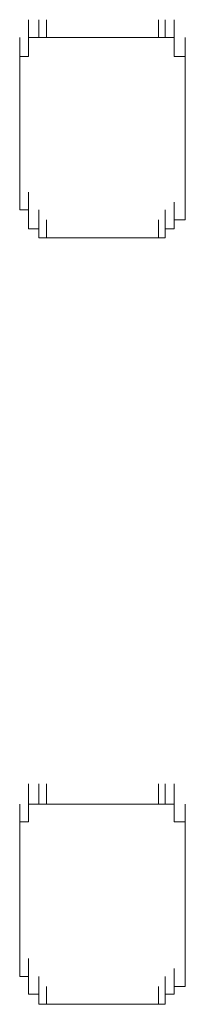
# Model space of a CAD drawing. Units: inches. Extents: x 245.6 to 333.7, y 10.2 to 62.5.
# Drawn here: x 258.8 to 258.9, y 29.9 to 30.2 of the extents above; entities that cross this region are included whole.
import ezdxf

# ---------------------------------------------------------------- set-up
doc = ezdxf.new("R2010")
doc.units = ezdxf.units.IN
doc.header["$MEASUREMENT"] = 0
doc.layers.add('图层 1', color=7, linetype='Continuous')

msp = doc.modelspace()

# ---------------------------------------------------------------- linework, layer by layer
at = {"layer": '图层 1', "lineweight": 0}
for points in [[(258.81934, 30.21934), (258.81934, 30.22486)], [(258.81934, 30.21934), (258.81934, 30.22486)], [(258.81934, 30.21934), (258.81934, 30.22486)], [(258.81934, 30.21934), (258.81934, 30.22486)], [(258.81934, 30.21934), (258.81934, 30.22486)], [(258.81934, 30.21934), (258.81934, 30.22486)], [(258.82244, 30.21934), (258.82244, 30.22486)], [(258.82244, 30.21934), (258.82244, 30.22486)], [(258.82244, 30.21934), (258.82244, 30.22486)], [(258.82244, 30.21934), (258.82244, 30.22486)], [(258.82244, 30.21934), (258.82244, 30.22486)], [(258.82244, 30.21934), (258.82244, 30.22486)], [(258.82244, 30.21934), (258.82244, 30.22486)], [(258.82244, 30.21934), (258.82244, 30.22486)], [(258.82244, 30.21934), (258.82244, 30.22486)], [(258.82244, 30.21934), (258.82244, 30.22486)], [(258.82244, 30.21934), (258.82244, 30.22486)], [(258.82244, 30.21934), (258.82244, 30.22486)], [(258.82244, 30.21934), (258.82244, 30.22486)], [(258.82244, 30.21934), (258.82244, 30.22486)], [(258.82244, 30.21934), (258.82244, 30.22486)], [(258.82244, 30.21934), (258.82244, 30.22486)], [(258.82244, 30.21934), (258.82244, 30.22486)], [(258.82244, 30.21934), (258.82244, 30.22486)], [(258.82244, 30.21934), (258.82244, 30.22486)], [(258.82244, 30.21934), (258.82244, 30.22486)], [(258.82244, 30.21934), (258.82244, 30.22486)], [(258.82244, 30.21934), (258.82244, 30.22486)], [(258.82244, 30.21934), (258.82244, 30.22486)], [(258.82486, 30.21934), (258.82486, 30.22486)], [(258.82486, 30.21934), (258.82486, 30.22486)], [(258.82486, 30.21934), (258.82486, 30.22486)], [(258.82486, 30.21934), (258.82486, 30.22486)], [(258.82486, 30.21934), (258.82486, 30.22486)], [(258.82486, 30.21934), (258.82486, 30.22486)], [(258.82486, 30.21934), (258.82486, 30.22486)], [(258.82486, 30.21934), (258.82486, 30.22486)], [(258.82486, 30.21934), (258.82486, 30.22486)], [(258.82486, 30.21934), (258.82486, 30.22486)], [(258.82486, 30.21934), (258.82486, 30.22486)], [(258.82486, 30.21934), (258.82486, 30.22486)], [(258.82486, 30.21934), (258.82486, 30.22486)], [(258.82486, 30.21934), (258.82486, 30.22486)], [(258.82486, 30.21934), (258.82486, 30.22486)], [(258.82486, 30.21934), (258.82486, 30.22486)], [(258.82486, 30.21934), (258.82486, 30.22486)], [(258.82486, 30.21934), (258.82486, 30.22486)], [(258.82486, 30.21934), (258.82486, 30.22486)], [(258.82486, 30.21934), (258.82486, 30.22486)], [(258.85931, 30.21934), (258.85931, 30.22486)], [(258.85931, 30.21934), (258.85931, 30.22486)], [(258.85931, 30.21934), (258.85931, 30.22486)], [(258.85931, 30.21934), (258.85931, 30.22486)], [(258.85931, 30.21934), (258.85931, 30.22486)], [(258.85931, 30.21934), (258.85931, 30.22486)], [(258.85931, 30.21934), (258.85931, 30.22486)], [(258.85931, 30.21934), (258.85931, 30.22486)], [(258.85931, 30.21934), (258.85931, 30.22486)], [(258.85931, 30.21934), (258.85931, 30.22486)], [(258.85931, 30.21934), (258.85931, 30.22486)], [(258.85931, 30.21934), (258.85931, 30.22486)], [(258.85931, 30.21934), (258.85931, 30.22486)], [(258.85931, 30.21934), (258.85931, 30.22486)], [(258.85931, 30.21934), (258.85931, 30.22486)], [(258.85931, 30.21934), (258.85931, 30.22486)], [(258.85931, 30.21934), (258.85931, 30.22486)], [(258.86137, 30.21934), (258.86137, 30.22486)], [(258.86137, 30.21934), (258.86137, 30.22486)], [(258.86137, 30.21934), (258.86137, 30.22486)], [(258.86137, 30.21934), (258.86137, 30.22486)], [(258.86137, 30.21934), (258.86137, 30.22486)], [(258.86137, 30.21934), (258.86137, 30.22486)], [(258.86137, 30.21934), (258.86137, 30.22486)], [(258.86137, 30.21934), (258.86137, 30.22486)], [(258.86137, 30.21934), (258.86137, 30.22486)], [(258.86137, 30.21934), (258.86137, 30.22486)], [(258.86137, 30.21934), (258.86137, 30.22486)], [(258.86137, 30.21934), (258.86137, 30.22486)], [(258.86137, 30.21934), (258.86137, 30.22486)], [(258.86137, 30.21934), (258.86137, 30.22486)], [(258.86137, 30.21934), (258.86137, 30.22486)], [(258.86137, 30.21934), (258.86137, 30.22486)], [(258.86137, 30.21934), (258.86137, 30.22486)], [(258.86137, 30.21934), (258.86137, 30.22486)], [(258.86137, 30.21934), (258.86137, 30.22486)], [(258.86137, 30.21934), (258.86137, 30.22486)], [(258.86137, 30.21934), (258.86137, 30.22486)], [(258.86137, 30.21934), (258.86137, 30.22486)], [(258.86137, 30.21934), (258.86137, 30.22486)], [(258.86413, 30.21934), (258.86413, 30.22486)], [(258.86413, 30.21934), (258.86413, 30.22486)], [(258.86413, 30.21934), (258.86413, 30.22486)], [(258.86413, 30.21934), (258.86413, 30.22486)], [(258.86413, 30.21934), (258.86413, 30.22486)], [(258.86413, 30.21934), (258.86413, 30.22486)], [(258.86413, 30.21934), (258.86413, 30.22486)], [(258.86413, 30.21934), (258.86413, 30.22486)], [(258.86413, 30.21934), (258.86413, 30.22486)], [(258.81934, 30.21659), (258.81934, 30.2221)], [(258.81934, 30.21659), (258.81934, 30.2221)], [(258.81934, 30.21659), (258.81934, 30.2221)], [(258.81934, 30.21659), (258.81934, 30.2221)], [(258.81934, 30.21659), (258.81934, 30.2221)], [(258.81934, 30.21659), (258.81934, 30.2221)], [(258.81934, 30.21659), (258.81934, 30.2221)], [(258.81934, 30.21659), (258.81934, 30.2221)], [(258.81934, 30.21659), (258.81934, 30.2221)], [(258.81934, 30.21659), (258.81934, 30.2221)], [(258.81934, 30.21659), (258.81934, 30.2221)], [(258.81934, 30.21659), (258.81934, 30.2221)], [(258.81934, 30.21659), (258.81934, 30.2221)], [(258.81934, 30.21659), (258.81934, 30.2221)], [(258.81934, 30.21659), (258.81934, 30.2221)], [(258.81934, 30.21659), (258.81934, 30.2221)], [(258.81934, 30.21659), (258.81934, 30.2221)], [(258.81934, 30.21659), (258.81934, 30.2221)], [(258.81934, 30.21659), (258.81934, 30.2221)], [(258.81934, 30.21659), (258.81934, 30.2221)], [(258.81934, 30.21659), (258.81934, 30.2221)], [(258.81934, 30.21659), (258.81934, 30.2221)], [(258.81934, 30.21659), (258.81934, 30.2221)], [(258.81934, 30.21659), (258.81934, 30.2221)], [(258.86413, 30.21659), (258.86413, 30.2221)], [(258.86413, 30.21659), (258.86413, 30.2221)], [(258.86413, 30.21659), (258.86413, 30.2221)], [(258.86413, 30.21659), (258.86413, 30.2221)], [(258.86413, 30.21659), (258.86413, 30.2221)], [(258.86413, 30.21659), (258.86413, 30.2221)], [(258.86413, 30.21659), (258.86413, 30.2221)], [(258.86413, 30.21659), (258.86413, 30.2221)], [(258.86413, 30.21659), (258.86413, 30.2221)], [(258.86413, 30.21659), (258.86413, 30.2221)], [(258.86413, 30.21659), (258.86413, 30.2221)], [(258.86413, 30.21659), (258.86413, 30.2221)], [(258.86413, 30.21659), (258.86413, 30.2221)], [(258.86413, 30.21659), (258.86413, 30.2221)], [(258.86413, 30.21659), (258.86413, 30.2221)], [(258.86413, 30.21659), (258.86413, 30.2221)], [(258.86413, 30.21659), (258.86413, 30.2221)], [(258.86413, 30.21659), (258.86413, 30.2221)], [(258.86413, 30.21659), (258.86413, 30.2221)], [(258.86413, 30.21659), (258.86413, 30.2221)], [(258.86413, 30.21659), (258.86413, 30.2221)], [(258.86413, 30.21659), (258.86413, 30.2221)], [(258.86413, 30.21659), (258.86413, 30.2221)], [(258.86413, 30.21659), (258.86413, 30.2221)], [(258.81659, 30.21349), (258.81659, 30.21934)], [(258.81659, 30.21349), (258.81659, 30.21934)], [(258.81659, 30.21349), (258.81659, 30.21934)], [(258.81659, 30.21349), (258.81659, 30.21934)], [(258.81659, 30.21349), (258.81659, 30.21934)], [(258.81659, 30.21349), (258.81659, 30.21934)], [(258.81659, 30.21349), (258.81659, 30.21934)], [(258.81659, 30.21349), (258.81659, 30.21934)], [(258.81934, 30.21349), (258.81934, 30.21934)], [(258.81934, 30.21349), (258.81934, 30.21934)], [(258.81934, 30.21349), (258.81934, 30.21934)], [(258.81934, 30.21349), (258.81934, 30.21934)], [(258.81934, 30.21349), (258.81934, 30.21934)], [(258.81934, 30.21349), (258.81934, 30.21934)], [(258.81934, 30.21349), (258.81934, 30.21934)], [(258.81934, 30.21349), (258.81934, 30.21934)], [(258.81934, 30.21349), (258.81934, 30.21934)], [(258.81934, 30.21349), (258.81934, 30.21934)], [(258.81934, 30.21349), (258.81934, 30.21934)], [(258.81934, 30.21659), (258.81934, 30.21934)], [(258.81934, 30.21934), (258.82244, 30.21934)], [(258.82244, 30.21934), (258.82486, 30.21934)], [(258.82486, 30.21934), (258.85931, 30.21934)], [(258.85931, 30.21934), (258.86137, 30.21934)], [(258.86137, 30.21934), (258.86413, 30.21934)], [(258.86413, 30.21934), (258.86413, 30.21659)], [(258.86413, 30.21349), (258.86413, 30.21934)], [(258.86758, 30.21349), (258.86758, 30.21934)], [(258.86758, 30.21349), (258.86758, 30.21934)], [(258.86758, 30.21349), (258.86758, 30.21934)], [(258.86758, 30.21349), (258.86758, 30.21934)], [(258.86758, 30.21349), (258.86758, 30.21934)], [(258.86758, 30.21349), (258.86758, 30.21934)], [(258.86758, 30.21349), (258.86758, 30.21934)], [(258.86758, 30.21349), (258.86758, 30.21934)], [(258.86758, 30.21349), (258.86758, 30.21934)], [(258.86758, 30.21349), (258.86758, 30.21934)], [(258.86758, 30.21349), (258.86758, 30.21934)], [(258.86758, 30.21349), (258.86758, 30.21934)], [(258.86758, 30.21349), (258.86758, 30.21934)], [(258.86758, 30.21349), (258.86758, 30.21934)], [(258.86758, 30.21349), (258.86758, 30.21934)], [(258.86758, 30.21349), (258.86758, 30.21934)], [(258.86758, 30.21349), (258.86758, 30.21934)], [(258.86758, 30.21349), (258.86758, 30.21934)], [(258.81659, 30.21073), (258.81659, 30.21659)], [(258.81934, 30.21349), (258.81934, 30.21659)], [(258.86413, 30.21659), (258.86413, 30.21349)], [(258.86758, 30.21073), (258.86758, 30.21659)], [(258.81659, 30.21073), (258.81659, 30.21349)], [(258.81659, 30.21349), (258.81934, 30.21349)], [(258.86413, 30.21349), (258.86758, 30.21349)], [(258.86758, 30.21349), (258.86758, 30.21073)], [(258.81659, 30.21073), (258.81659, 30.16629)], [(258.86758, 30.21073), (258.86758, 30.16629)], [(258.81659, 30.16629), (258.81659, 30.1718)], [(258.81659, 30.16629), (258.81659, 30.1718)], [(258.81659, 30.16629), (258.81659, 30.1718)], [(258.81659, 30.16629), (258.81659, 30.1718)], [(258.81659, 30.16629), (258.81659, 30.1718)], [(258.81659, 30.16629), (258.81659, 30.1718)], [(258.81659, 30.16629), (258.81659, 30.1718)], [(258.81659, 30.16629), (258.81659, 30.1718)], [(258.81659, 30.16629), (258.81659, 30.1718)], [(258.81659, 30.16629), (258.81659, 30.1718)], [(258.81934, 30.16629), (258.81934, 30.1718)], [(258.81934, 30.16629), (258.81934, 30.1718)], [(258.81934, 30.16629), (258.81934, 30.1718)], [(258.86758, 30.16629), (258.86758, 30.1718)], [(258.86758, 30.16629), (258.86758, 30.1718)], [(258.86758, 30.16629), (258.86758, 30.1718)], [(258.86758, 30.16629), (258.86758, 30.1718)], [(258.86758, 30.16629), (258.86758, 30.1718)], [(258.86758, 30.16629), (258.86758, 30.1718)], [(258.86758, 30.16629), (258.86758, 30.1718)], [(258.86758, 30.16629), (258.86758, 30.1718)], [(258.86758, 30.16629), (258.86758, 30.1718)], [(258.86758, 30.16629), (258.86758, 30.1718)], [(258.86758, 30.16629), (258.86758, 30.1718)], [(258.86758, 30.16629), (258.86758, 30.1718)], [(258.86758, 30.16629), (258.86758, 30.1718)], [(258.86758, 30.16629), (258.86758, 30.1718)], [(258.81934, 30.16319), (258.81934, 30.1687)], [(258.81934, 30.16319), (258.81934, 30.1687)], [(258.81934, 30.16319), (258.81934, 30.1687)], [(258.81934, 30.16319), (258.81934, 30.1687)], [(258.81934, 30.16319), (258.81934, 30.1687)], [(258.81934, 30.16319), (258.81934, 30.1687)], [(258.81934, 30.16319), (258.81934, 30.1687)], [(258.81934, 30.16319), (258.81934, 30.1687)], [(258.81934, 30.16319), (258.81934, 30.1687)], [(258.81934, 30.16319), (258.81934, 30.1687)], [(258.81934, 30.16319), (258.81934, 30.1687)], [(258.81934, 30.16319), (258.81934, 30.1687)], [(258.81934, 30.16319), (258.81934, 30.1687)], [(258.81934, 30.16319), (258.81934, 30.1687)], [(258.81934, 30.16319), (258.81934, 30.1687)], [(258.81934, 30.16319), (258.81934, 30.1687)], [(258.81934, 30.16319), (258.81934, 30.1687)], [(258.81934, 30.16319), (258.81934, 30.1687)], [(258.81934, 30.16319), (258.81934, 30.1687)], [(258.81934, 30.16319), (258.81934, 30.1687)], [(258.81934, 30.16319), (258.81934, 30.1687)], [(258.81934, 30.16319), (258.81934, 30.1687)], [(258.86413, 30.16319), (258.86413, 30.1687)], [(258.86413, 30.16319), (258.86413, 30.1687)], [(258.86413, 30.16319), (258.86413, 30.1687)], [(258.86413, 30.16319), (258.86413, 30.1687)], [(258.86413, 30.16319), (258.86413, 30.1687)], [(258.86413, 30.16319), (258.86413, 30.1687)], [(258.86413, 30.16319), (258.86413, 30.1687)], [(258.86413, 30.16319), (258.86413, 30.1687)], [(258.86413, 30.16319), (258.86413, 30.1687)], [(258.86413, 30.16319), (258.86413, 30.1687)], [(258.86413, 30.16319), (258.86413, 30.1687)], [(258.86413, 30.16319), (258.86413, 30.1687)], [(258.86413, 30.16319), (258.86413, 30.1687)], [(258.86413, 30.16319), (258.86413, 30.1687)], [(258.86413, 30.16319), (258.86413, 30.1687)], [(258.86413, 30.16319), (258.86413, 30.1687)], [(258.86758, 30.16319), (258.86758, 30.1687)], [(258.86758, 30.16319), (258.86758, 30.1687)], [(258.86758, 30.16319), (258.86758, 30.1687)], [(258.86758, 30.16319), (258.86758, 30.1687)], [(258.86758, 30.16319), (258.86758, 30.1687)], [(258.81934, 30.16629), (258.81659, 30.16629)], [(258.81934, 30.16043), (258.81934, 30.16629)], [(258.81934, 30.16043), (258.81934, 30.16629)], [(258.81934, 30.16043), (258.81934, 30.16629)], [(258.81934, 30.16043), (258.81934, 30.16629)], [(258.81934, 30.16043), (258.81934, 30.16629)], [(258.81934, 30.16043), (258.81934, 30.16629)], [(258.81934, 30.16043), (258.81934, 30.16629)], [(258.81934, 30.16043), (258.81934, 30.16629)], [(258.81934, 30.16043), (258.81934, 30.16629)], [(258.81934, 30.16043), (258.81934, 30.16629)], [(258.81934, 30.16043), (258.81934, 30.16629)], [(258.81934, 30.16043), (258.81934, 30.16629)], [(258.81934, 30.16043), (258.81934, 30.16629)], [(258.81934, 30.16043), (258.81934, 30.16629)], [(258.81934, 30.16043), (258.81934, 30.16629)], [(258.81934, 30.16043), (258.81934, 30.16629)], [(258.81934, 30.16319), (258.81934, 30.16629)], [(258.82244, 30.16043), (258.82244, 30.16629)], [(258.82244, 30.16043), (258.82244, 30.16629)], [(258.82244, 30.16043), (258.82244, 30.16629)], [(258.82244, 30.16043), (258.82244, 30.16629)], [(258.82244, 30.16043), (258.82244, 30.16629)], [(258.82244, 30.16043), (258.82244, 30.16629)], [(258.82244, 30.16043), (258.82244, 30.16629)], [(258.82244, 30.16043), (258.82244, 30.16629)], [(258.82244, 30.16043), (258.82244, 30.16629)], [(258.82244, 30.16043), (258.82244, 30.16629)], [(258.82244, 30.16043), (258.82244, 30.16629)], [(258.82244, 30.16043), (258.82244, 30.16629)], [(258.82244, 30.16043), (258.82244, 30.16629)], [(258.82244, 30.16043), (258.82244, 30.16629)], [(258.82244, 30.16043), (258.82244, 30.16629)], [(258.86137, 30.16043), (258.86137, 30.16629)], [(258.86137, 30.16043), (258.86137, 30.16629)], [(258.86137, 30.16043), (258.86137, 30.16629)], [(258.86137, 30.16043), (258.86137, 30.16629)], [(258.86137, 30.16043), (258.86137, 30.16629)], [(258.86137, 30.16043), (258.86137, 30.16629)], [(258.86137, 30.16043), (258.86137, 30.16629)], [(258.86137, 30.16043), (258.86137, 30.16629)], [(258.86137, 30.16043), (258.86137, 30.16629)], [(258.86137, 30.16043), (258.86137, 30.16629)], [(258.86137, 30.16043), (258.86137, 30.16629)], [(258.86137, 30.16043), (258.86137, 30.16629)], [(258.86413, 30.16043), (258.86413, 30.16629)], [(258.86413, 30.16043), (258.86413, 30.16629)], [(258.86413, 30.16043), (258.86413, 30.16629)], [(258.86413, 30.16043), (258.86413, 30.16629)], [(258.86413, 30.16043), (258.86413, 30.16629)], [(258.86413, 30.16043), (258.86413, 30.16629)], [(258.86413, 30.16043), (258.86413, 30.16629)], [(258.86413, 30.16043), (258.86413, 30.16629)], [(258.86413, 30.16043), (258.86413, 30.16629)], [(258.86413, 30.16043), (258.86413, 30.16629)], [(258.86413, 30.16043), (258.86413, 30.16629)], [(258.86413, 30.16043), (258.86413, 30.16629)], [(258.86413, 30.16043), (258.86413, 30.16629)], [(258.86413, 30.16043), (258.86413, 30.16629)], [(258.86413, 30.16043), (258.86413, 30.16629)], [(258.86413, 30.16043), (258.86413, 30.16629)], [(258.86413, 30.16043), (258.86413, 30.16629)], [(258.86413, 30.16043), (258.86413, 30.16629)], [(258.86413, 30.16043), (258.86413, 30.16629)], [(258.86758, 30.16629), (258.86758, 30.16319)], [(258.81934, 30.16043), (258.81934, 30.16319)], [(258.82244, 30.15768), (258.82244, 30.16319)], [(258.82244, 30.15768), (258.82244, 30.16319)], [(258.82244, 30.15768), (258.82244, 30.16319)], [(258.82244, 30.15768), (258.82244, 30.16319)], [(258.82244, 30.15768), (258.82244, 30.16319)], [(258.82244, 30.15768), (258.82244, 30.16319)], [(258.82244, 30.15768), (258.82244, 30.16319)], [(258.82486, 30.15768), (258.82486, 30.16319)], [(258.82486, 30.15768), (258.82486, 30.16319)], [(258.82486, 30.15768), (258.82486, 30.16319)], [(258.82486, 30.15768), (258.82486, 30.16319)], [(258.82486, 30.15768), (258.82486, 30.16319)], [(258.82486, 30.15768), (258.82486, 30.16319)], [(258.82486, 30.15768), (258.82486, 30.16319)], [(258.82486, 30.15768), (258.82486, 30.16319)], [(258.82486, 30.15768), (258.82486, 30.16319)], [(258.82486, 30.15768), (258.82486, 30.16319)], [(258.82486, 30.15768), (258.82486, 30.16319)], [(258.82486, 30.15768), (258.82486, 30.16319)], [(258.82486, 30.15768), (258.82486, 30.16319)], [(258.82486, 30.15768), (258.82486, 30.16319)], [(258.82486, 30.15768), (258.82486, 30.16319)], [(258.82486, 30.15768), (258.82486, 30.16319)], [(258.82486, 30.15768), (258.82486, 30.16319)], [(258.82486, 30.15768), (258.82486, 30.16319)], [(258.82486, 30.15768), (258.82486, 30.16319)], [(258.82486, 30.15768), (258.82486, 30.16319)], [(258.85931, 30.15768), (258.85931, 30.16319)], [(258.85931, 30.15768), (258.85931, 30.16319)], [(258.85931, 30.15768), (258.85931, 30.16319)], [(258.85931, 30.15768), (258.85931, 30.16319)], [(258.85931, 30.15768), (258.85931, 30.16319)], [(258.85931, 30.15768), (258.85931, 30.16319)], [(258.85931, 30.15768), (258.85931, 30.16319)], [(258.85931, 30.15768), (258.85931, 30.16319)], [(258.85931, 30.15768), (258.85931, 30.16319)], [(258.85931, 30.15768), (258.85931, 30.16319)], [(258.85931, 30.15768), (258.85931, 30.16319)], [(258.85931, 30.15768), (258.85931, 30.16319)], [(258.85931, 30.15768), (258.85931, 30.16319)], [(258.85931, 30.15768), (258.85931, 30.16319)], [(258.85931, 30.15768), (258.85931, 30.16319)], [(258.85931, 30.15768), (258.85931, 30.16319)], [(258.85931, 30.15768), (258.85931, 30.16319)], [(258.86137, 30.15768), (258.86137, 30.16319)], [(258.86137, 30.15768), (258.86137, 30.16319)], [(258.86137, 30.15768), (258.86137, 30.16319)], [(258.86137, 30.15768), (258.86137, 30.16319)], [(258.86137, 30.15768), (258.86137, 30.16319)], [(258.86137, 30.15768), (258.86137, 30.16319)], [(258.86137, 30.15768), (258.86137, 30.16319)], [(258.86137, 30.15768), (258.86137, 30.16319)], [(258.86137, 30.15768), (258.86137, 30.16319)], [(258.86137, 30.15768), (258.86137, 30.16319)], [(258.86758, 30.16319), (258.86413, 30.16319)], [(258.86413, 30.16319), (258.86413, 30.16043)], [(258.82244, 30.16043), (258.81934, 30.16043)], [(258.82244, 30.15768), (258.82244, 30.16043)], [(258.86413, 30.16043), (258.86137, 30.16043)], [(258.86137, 30.16043), (258.86137, 30.15768)], [(258.82486, 30.15768), (258.82244, 30.15768)], [(258.82486, 30.15768), (258.85931, 30.15768)], [(258.86137, 30.15768), (258.85931, 30.15768)], [(258.81934, 29.98336), (258.81934, 29.98956)], [(258.81934, 29.98336), (258.81934, 29.98956)], [(258.81934, 29.98336), (258.81934, 29.98956)], [(258.81934, 29.98336), (258.81934, 29.98956)], [(258.81934, 29.98336), (258.81934, 29.98956)], [(258.82244, 29.98336), (258.82244, 29.98956)], [(258.82244, 29.98336), (258.82244, 29.98956)], [(258.82244, 29.98336), (258.82244, 29.98956)], [(258.82244, 29.98336), (258.82244, 29.98956)], [(258.82244, 29.98336), (258.82244, 29.98956)], [(258.82244, 29.98336), (258.82244, 29.98956)], [(258.82244, 29.98336), (258.82244, 29.98956)], [(258.82244, 29.98336), (258.82244, 29.98956)], [(258.82244, 29.98336), (258.82244, 29.98956)], [(258.82244, 29.98336), (258.82244, 29.98956)], [(258.82244, 29.98336), (258.82244, 29.98956)], [(258.82244, 29.98336), (258.82244, 29.98956)], [(258.82244, 29.98336), (258.82244, 29.98956)], [(258.82244, 29.98336), (258.82244, 29.98956)], [(258.82244, 29.98336), (258.82244, 29.98956)], [(258.82244, 29.98336), (258.82244, 29.98956)], [(258.82244, 29.98336), (258.82244, 29.98956)], [(258.82244, 29.98336), (258.82244, 29.98956)], [(258.82244, 29.98336), (258.82244, 29.98956)], [(258.82244, 29.98336), (258.82244, 29.98956)], [(258.82244, 29.98336), (258.82244, 29.98956)], [(258.82244, 29.98336), (258.82244, 29.98956)], [(258.82244, 29.98336), (258.82244, 29.98956)], [(258.82486, 29.98336), (258.82486, 29.98956)], [(258.82486, 29.98336), (258.82486, 29.98956)], [(258.82486, 29.98336), (258.82486, 29.98956)], [(258.82486, 29.98336), (258.82486, 29.98956)], [(258.82486, 29.98336), (258.82486, 29.98956)], [(258.82486, 29.98336), (258.82486, 29.98956)], [(258.82486, 29.98336), (258.82486, 29.98956)], [(258.82486, 29.98336), (258.82486, 29.98956)], [(258.82486, 29.98336), (258.82486, 29.98956)], [(258.82486, 29.98336), (258.82486, 29.98956)], [(258.82486, 29.98336), (258.82486, 29.98956)], [(258.82486, 29.98336), (258.82486, 29.98956)], [(258.82486, 29.98336), (258.82486, 29.98956)], [(258.82486, 29.98336), (258.82486, 29.98956)], [(258.82486, 29.98336), (258.82486, 29.98956)], [(258.82486, 29.98336), (258.82486, 29.98956)], [(258.82486, 29.98336), (258.82486, 29.98956)], [(258.82486, 29.98336), (258.82486, 29.98956)], [(258.82486, 29.98336), (258.82486, 29.98956)], [(258.82486, 29.98336), (258.82486, 29.98956)], [(258.85931, 29.98336), (258.85931, 29.98956)], [(258.85931, 29.98336), (258.85931, 29.98956)], [(258.85931, 29.98336), (258.85931, 29.98956)], [(258.85931, 29.98336), (258.85931, 29.98956)], [(258.85931, 29.98336), (258.85931, 29.98956)], [(258.85931, 29.98336), (258.85931, 29.98956)], [(258.85931, 29.98336), (258.85931, 29.98956)], [(258.85931, 29.98336), (258.85931, 29.98956)], [(258.85931, 29.98336), (258.85931, 29.98956)], [(258.85931, 29.98336), (258.85931, 29.98956)], [(258.85931, 29.98336), (258.85931, 29.98956)], [(258.85931, 29.98336), (258.85931, 29.98956)], [(258.85931, 29.98336), (258.85931, 29.98956)], [(258.85931, 29.98336), (258.85931, 29.98956)], [(258.85931, 29.98336), (258.85931, 29.98956)], [(258.85931, 29.98336), (258.85931, 29.98956)], [(258.85931, 29.98336), (258.85931, 29.98956)], [(258.86137, 29.98336), (258.86137, 29.98956)], [(258.86137, 29.98336), (258.86137, 29.98956)], [(258.86137, 29.98336), (258.86137, 29.98956)], [(258.86137, 29.98336), (258.86137, 29.98956)], [(258.86137, 29.98336), (258.86137, 29.98956)], [(258.86137, 29.98336), (258.86137, 29.98956)], [(258.86137, 29.98336), (258.86137, 29.98956)], [(258.86137, 29.98336), (258.86137, 29.98956)], [(258.86137, 29.98336), (258.86137, 29.98956)], [(258.86137, 29.98336), (258.86137, 29.98956)], [(258.86137, 29.98336), (258.86137, 29.98956)], [(258.86137, 29.98336), (258.86137, 29.98956)], [(258.86137, 29.98336), (258.86137, 29.98956)], [(258.86137, 29.98336), (258.86137, 29.98956)], [(258.86137, 29.98336), (258.86137, 29.98956)], [(258.86137, 29.98336), (258.86137, 29.98956)], [(258.86137, 29.98336), (258.86137, 29.98956)], [(258.86137, 29.98336), (258.86137, 29.98956)], [(258.86137, 29.98336), (258.86137, 29.98956)], [(258.86137, 29.98336), (258.86137, 29.98956)], [(258.86137, 29.98336), (258.86137, 29.98956)], [(258.86137, 29.98336), (258.86137, 29.98956)], [(258.86137, 29.98336), (258.86137, 29.98956)], [(258.86413, 29.98336), (258.86413, 29.98956)], [(258.86413, 29.98336), (258.86413, 29.98956)], [(258.86413, 29.98336), (258.86413, 29.98956)], [(258.86413, 29.98336), (258.86413, 29.98956)], [(258.86413, 29.98336), (258.86413, 29.98956)], [(258.86413, 29.98336), (258.86413, 29.98956)], [(258.86413, 29.98336), (258.86413, 29.98956)], [(258.86413, 29.98336), (258.86413, 29.98956)], [(258.81934, 29.9806), (258.81934, 29.98646)], [(258.81934, 29.9806), (258.81934, 29.98646)], [(258.81934, 29.9806), (258.81934, 29.98646)], [(258.81934, 29.9806), (258.81934, 29.98646)], [(258.81934, 29.9806), (258.81934, 29.98646)], [(258.81934, 29.9806), (258.81934, 29.98646)], [(258.81934, 29.9806), (258.81934, 29.98646)], [(258.81934, 29.9806), (258.81934, 29.98646)], [(258.81934, 29.9806), (258.81934, 29.98646)], [(258.81934, 29.9806), (258.81934, 29.98646)], [(258.81934, 29.9806), (258.81934, 29.98646)], [(258.81934, 29.9806), (258.81934, 29.98646)], [(258.81934, 29.9806), (258.81934, 29.98646)], [(258.81934, 29.9806), (258.81934, 29.98646)], [(258.81934, 29.9806), (258.81934, 29.98646)], [(258.81934, 29.9806), (258.81934, 29.98646)], [(258.81934, 29.9806), (258.81934, 29.98646)], [(258.81934, 29.9806), (258.81934, 29.98646)], [(258.81934, 29.9806), (258.81934, 29.98646)], [(258.81934, 29.9806), (258.81934, 29.98646)], [(258.81934, 29.9806), (258.81934, 29.98646)], [(258.81934, 29.9806), (258.81934, 29.98646)], [(258.81934, 29.9806), (258.81934, 29.98646)], [(258.81934, 29.9806), (258.81934, 29.98646)], [(258.81934, 29.9806), (258.81934, 29.98646)], [(258.86413, 29.9806), (258.86413, 29.98646)], [(258.86413, 29.9806), (258.86413, 29.98646)], [(258.86413, 29.9806), (258.86413, 29.98646)], [(258.86413, 29.9806), (258.86413, 29.98646)], [(258.86413, 29.9806), (258.86413, 29.98646)], [(258.86413, 29.9806), (258.86413, 29.98646)], [(258.86413, 29.9806), (258.86413, 29.98646)], [(258.86413, 29.9806), (258.86413, 29.98646)], [(258.86413, 29.9806), (258.86413, 29.98646)], [(258.86413, 29.9806), (258.86413, 29.98646)], [(258.86413, 29.9806), (258.86413, 29.98646)], [(258.86413, 29.9806), (258.86413, 29.98646)], [(258.86413, 29.9806), (258.86413, 29.98646)], [(258.86413, 29.9806), (258.86413, 29.98646)], [(258.86413, 29.9806), (258.86413, 29.98646)], [(258.86413, 29.9806), (258.86413, 29.98646)], [(258.86413, 29.9806), (258.86413, 29.98646)], [(258.86413, 29.9806), (258.86413, 29.98646)], [(258.86413, 29.9806), (258.86413, 29.98646)], [(258.86413, 29.9806), (258.86413, 29.98646)], [(258.86413, 29.9806), (258.86413, 29.98646)], [(258.86413, 29.9806), (258.86413, 29.98646)], [(258.86413, 29.9806), (258.86413, 29.98646)], [(258.86413, 29.9806), (258.86413, 29.98646)], [(258.86413, 29.9806), (258.86413, 29.98646)], [(258.81659, 29.97784), (258.81659, 29.98336)], [(258.81659, 29.97784), (258.81659, 29.98336)], [(258.81659, 29.97784), (258.81659, 29.98336)], [(258.81659, 29.97784), (258.81659, 29.98336)], [(258.81659, 29.97784), (258.81659, 29.98336)], [(258.81659, 29.97784), (258.81659, 29.98336)], [(258.81659, 29.97784), (258.81659, 29.98336)], [(258.81659, 29.97543), (258.81659, 29.9806)], [(258.81659, 29.97543), (258.81659, 29.9806)], [(258.81934, 29.97784), (258.81934, 29.98336)], [(258.81934, 29.97784), (258.81934, 29.98336)], [(258.81934, 29.97784), (258.81934, 29.98336)], [(258.81934, 29.97784), (258.81934, 29.98336)], [(258.81934, 29.97784), (258.81934, 29.98336)], [(258.81934, 29.97784), (258.81934, 29.98336)], [(258.81934, 29.97784), (258.81934, 29.98336)], [(258.81934, 29.97784), (258.81934, 29.98336)], [(258.81934, 29.97784), (258.81934, 29.98336)], [(258.81934, 29.97784), (258.81934, 29.98336)], [(258.81934, 29.97784), (258.81934, 29.98336)], [(258.81934, 29.9806), (258.81934, 29.98336)], [(258.81934, 29.98336), (258.82244, 29.98336)], [(258.81934, 29.97784), (258.81934, 29.9806)], [(258.82244, 29.98336), (258.82486, 29.98336)], [(258.82486, 29.98336), (258.85931, 29.98336)], [(258.85931, 29.98336), (258.86137, 29.98336)], [(258.86137, 29.98336), (258.86413, 29.98336)], [(258.86413, 29.98336), (258.86413, 29.9806)], [(258.86413, 29.97784), (258.86413, 29.98336)], [(258.86413, 29.9806), (258.86413, 29.97784)], [(258.86758, 29.97784), (258.86758, 29.98336)], [(258.86758, 29.97784), (258.86758, 29.98336)], [(258.86758, 29.97784), (258.86758, 29.98336)], [(258.86758, 29.97784), (258.86758, 29.98336)], [(258.86758, 29.97784), (258.86758, 29.98336)], [(258.86758, 29.97784), (258.86758, 29.98336)], [(258.86758, 29.97784), (258.86758, 29.98336)], [(258.86758, 29.97784), (258.86758, 29.98336)], [(258.86758, 29.97784), (258.86758, 29.98336)], [(258.86758, 29.97784), (258.86758, 29.98336)], [(258.86758, 29.97784), (258.86758, 29.98336)], [(258.86758, 29.97784), (258.86758, 29.98336)], [(258.86758, 29.97784), (258.86758, 29.98336)], [(258.86758, 29.97784), (258.86758, 29.98336)], [(258.86758, 29.97784), (258.86758, 29.98336)], [(258.86758, 29.97784), (258.86758, 29.98336)], [(258.86758, 29.97784), (258.86758, 29.98336)], [(258.86758, 29.97543), (258.86758, 29.9806)], [(258.86758, 29.97543), (258.86758, 29.9806)], [(258.81659, 29.97543), (258.81659, 29.97784)], [(258.81659, 29.97784), (258.81934, 29.97784)], [(258.86413, 29.97784), (258.86758, 29.97784)], [(258.86758, 29.97784), (258.86758, 29.97543)], [(258.81659, 29.97543), (258.81659, 29.9303)], [(258.86758, 29.97543), (258.86758, 29.9303)], [(258.81659, 29.9303), (258.81659, 29.93581)], [(258.81659, 29.9303), (258.81659, 29.93581)], [(258.81659, 29.9303), (258.81659, 29.93581)], [(258.81659, 29.9303), (258.81659, 29.93581)], [(258.81659, 29.9303), (258.81659, 29.93581)], [(258.81659, 29.9303), (258.81659, 29.93581)], [(258.81659, 29.9303), (258.81659, 29.93581)], [(258.81659, 29.9303), (258.81659, 29.93581)], [(258.81659, 29.9303), (258.81659, 29.93581)], [(258.81659, 29.9303), (258.81659, 29.93581)], [(258.81934, 29.9303), (258.81934, 29.93581)], [(258.81934, 29.9303), (258.81934, 29.93581)], [(258.81934, 29.9303), (258.81934, 29.93581)], [(258.86758, 29.9303), (258.86758, 29.93581)], [(258.86758, 29.9303), (258.86758, 29.93581)], [(258.86758, 29.9303), (258.86758, 29.93581)], [(258.86758, 29.9303), (258.86758, 29.93581)], [(258.86758, 29.9303), (258.86758, 29.93581)], [(258.86758, 29.9303), (258.86758, 29.93581)], [(258.86758, 29.9303), (258.86758, 29.93581)], [(258.86758, 29.9303), (258.86758, 29.93581)], [(258.86758, 29.9303), (258.86758, 29.93581)], [(258.86758, 29.9303), (258.86758, 29.93581)], [(258.86758, 29.9303), (258.86758, 29.93581)], [(258.86758, 29.9303), (258.86758, 29.93581)], [(258.86758, 29.9303), (258.86758, 29.93581)], [(258.86758, 29.9303), (258.86758, 29.93581)], [(258.81934, 29.9272), (258.81934, 29.93271)], [(258.81934, 29.9272), (258.81934, 29.93271)], [(258.81934, 29.9272), (258.81934, 29.93271)], [(258.81934, 29.9272), (258.81934, 29.93271)], [(258.81934, 29.9272), (258.81934, 29.93271)], [(258.81934, 29.9272), (258.81934, 29.93271)], [(258.81934, 29.9272), (258.81934, 29.93271)], [(258.81934, 29.9272), (258.81934, 29.93271)], [(258.81934, 29.9272), (258.81934, 29.93271)], [(258.81934, 29.9272), (258.81934, 29.93271)], [(258.81934, 29.9272), (258.81934, 29.93271)], [(258.81934, 29.9272), (258.81934, 29.93271)], [(258.81934, 29.9272), (258.81934, 29.93271)], [(258.81934, 29.9272), (258.81934, 29.93271)], [(258.81934, 29.9272), (258.81934, 29.93271)], [(258.81934, 29.9272), (258.81934, 29.93271)], [(258.81934, 29.9272), (258.81934, 29.93271)], [(258.81934, 29.9272), (258.81934, 29.93271)], [(258.81934, 29.9272), (258.81934, 29.93271)], [(258.81934, 29.9272), (258.81934, 29.93271)], [(258.81934, 29.9272), (258.81934, 29.93271)], [(258.81934, 29.9272), (258.81934, 29.93271)], [(258.86413, 29.9272), (258.86413, 29.93271)], [(258.86413, 29.9272), (258.86413, 29.93271)], [(258.86413, 29.9272), (258.86413, 29.93271)], [(258.86413, 29.9272), (258.86413, 29.93271)], [(258.86413, 29.9272), (258.86413, 29.93271)], [(258.86413, 29.9272), (258.86413, 29.93271)], [(258.86413, 29.9272), (258.86413, 29.93271)], [(258.86413, 29.9272), (258.86413, 29.93271)], [(258.86413, 29.9272), (258.86413, 29.93271)], [(258.86413, 29.9272), (258.86413, 29.93271)], [(258.86413, 29.9272), (258.86413, 29.93271)], [(258.86413, 29.9272), (258.86413, 29.93271)], [(258.86413, 29.9272), (258.86413, 29.93271)], [(258.86413, 29.9272), (258.86413, 29.93271)], [(258.86413, 29.9272), (258.86413, 29.93271)], [(258.86413, 29.9272), (258.86413, 29.93271)], [(258.86758, 29.9272), (258.86758, 29.93271)], [(258.86758, 29.9272), (258.86758, 29.93271)], [(258.86758, 29.9272), (258.86758, 29.93271)], [(258.86758, 29.9272), (258.86758, 29.93271)], [(258.86758, 29.9272), (258.86758, 29.93271)], [(258.81934, 29.9303), (258.81659, 29.9303)], [(258.81934, 29.92479), (258.81934, 29.9303)], [(258.81934, 29.92479), (258.81934, 29.9303)], [(258.81934, 29.92479), (258.81934, 29.9303)], [(258.81934, 29.92479), (258.81934, 29.9303)], [(258.81934, 29.92479), (258.81934, 29.9303)], [(258.81934, 29.92479), (258.81934, 29.9303)], [(258.81934, 29.92479), (258.81934, 29.9303)], [(258.81934, 29.92479), (258.81934, 29.9303)], [(258.81934, 29.92479), (258.81934, 29.9303)], [(258.81934, 29.92479), (258.81934, 29.9303)], [(258.81934, 29.92479), (258.81934, 29.9303)], [(258.81934, 29.92479), (258.81934, 29.9303)], [(258.81934, 29.92479), (258.81934, 29.9303)], [(258.81934, 29.92479), (258.81934, 29.9303)], [(258.81934, 29.92479), (258.81934, 29.9303)], [(258.81934, 29.92479), (258.81934, 29.9303)], [(258.81934, 29.9272), (258.81934, 29.9303)], [(258.82244, 29.92479), (258.82244, 29.9303)], [(258.82244, 29.92479), (258.82244, 29.9303)], [(258.82244, 29.92479), (258.82244, 29.9303)], [(258.82244, 29.92479), (258.82244, 29.9303)], [(258.82244, 29.92479), (258.82244, 29.9303)], [(258.82244, 29.92479), (258.82244, 29.9303)], [(258.82244, 29.92479), (258.82244, 29.9303)], [(258.82244, 29.92479), (258.82244, 29.9303)], [(258.82244, 29.92479), (258.82244, 29.9303)], [(258.82244, 29.92479), (258.82244, 29.9303)], [(258.82244, 29.92479), (258.82244, 29.9303)], [(258.82244, 29.92479), (258.82244, 29.9303)], [(258.82244, 29.92479), (258.82244, 29.9303)], [(258.82244, 29.92479), (258.82244, 29.9303)], [(258.86137, 29.92479), (258.86137, 29.9303)], [(258.86137, 29.92479), (258.86137, 29.9303)], [(258.86137, 29.92479), (258.86137, 29.9303)], [(258.86137, 29.92479), (258.86137, 29.9303)], [(258.86137, 29.92479), (258.86137, 29.9303)], [(258.86137, 29.92479), (258.86137, 29.9303)], [(258.86137, 29.92479), (258.86137, 29.9303)], [(258.86137, 29.92479), (258.86137, 29.9303)], [(258.86137, 29.92479), (258.86137, 29.9303)], [(258.86137, 29.92479), (258.86137, 29.9303)], [(258.86137, 29.92479), (258.86137, 29.9303)], [(258.86413, 29.92479), (258.86413, 29.9303)], [(258.86413, 29.92479), (258.86413, 29.9303)], [(258.86413, 29.92479), (258.86413, 29.9303)], [(258.86413, 29.92479), (258.86413, 29.9303)], [(258.86413, 29.92479), (258.86413, 29.9303)], [(258.86413, 29.92479), (258.86413, 29.9303)], [(258.86413, 29.92479), (258.86413, 29.9303)], [(258.86413, 29.92479), (258.86413, 29.9303)], [(258.86413, 29.92479), (258.86413, 29.9303)], [(258.86413, 29.92479), (258.86413, 29.9303)], [(258.86413, 29.92479), (258.86413, 29.9303)], [(258.86413, 29.92479), (258.86413, 29.9303)], [(258.86413, 29.92479), (258.86413, 29.9303)], [(258.86413, 29.92479), (258.86413, 29.9303)], [(258.86413, 29.92479), (258.86413, 29.9303)], [(258.86413, 29.92479), (258.86413, 29.9303)], [(258.86413, 29.92479), (258.86413, 29.9303)], [(258.86413, 29.92479), (258.86413, 29.9303)], [(258.86413, 29.92479), (258.86413, 29.9303)], [(258.86758, 29.9303), (258.86758, 29.9272)], [(258.81934, 29.92479), (258.81934, 29.9272)], [(258.82244, 29.92169), (258.82244, 29.9272)], [(258.82244, 29.92169), (258.82244, 29.9272)], [(258.82244, 29.92169), (258.82244, 29.9272)], [(258.82244, 29.92169), (258.82244, 29.9272)], [(258.82244, 29.92169), (258.82244, 29.9272)], [(258.82244, 29.92169), (258.82244, 29.9272)], [(258.82244, 29.92169), (258.82244, 29.9272)], [(258.82244, 29.92169), (258.82244, 29.9272)], [(258.82486, 29.92169), (258.82486, 29.9272)], [(258.82486, 29.92169), (258.82486, 29.9272)], [(258.82486, 29.92169), (258.82486, 29.9272)], [(258.82486, 29.92169), (258.82486, 29.9272)], [(258.82486, 29.92169), (258.82486, 29.9272)], [(258.82486, 29.92169), (258.82486, 29.9272)], [(258.82486, 29.92169), (258.82486, 29.9272)], [(258.82486, 29.92169), (258.82486, 29.9272)], [(258.82486, 29.92169), (258.82486, 29.9272)], [(258.82486, 29.92169), (258.82486, 29.9272)], [(258.82486, 29.92169), (258.82486, 29.9272)], [(258.82486, 29.92169), (258.82486, 29.9272)], [(258.82486, 29.92169), (258.82486, 29.9272)], [(258.82486, 29.92169), (258.82486, 29.9272)], [(258.82486, 29.92169), (258.82486, 29.9272)], [(258.82486, 29.92169), (258.82486, 29.9272)], [(258.82486, 29.92169), (258.82486, 29.9272)], [(258.82486, 29.92169), (258.82486, 29.9272)], [(258.82486, 29.92169), (258.82486, 29.9272)], [(258.82486, 29.92169), (258.82486, 29.9272)], [(258.85931, 29.92169), (258.85931, 29.9272)], [(258.85931, 29.92169), (258.85931, 29.9272)], [(258.85931, 29.92169), (258.85931, 29.9272)], [(258.85931, 29.92169), (258.85931, 29.9272)], [(258.85931, 29.92169), (258.85931, 29.9272)], [(258.85931, 29.92169), (258.85931, 29.9272)], [(258.85931, 29.92169), (258.85931, 29.9272)], [(258.85931, 29.92169), (258.85931, 29.9272)], [(258.85931, 29.92169), (258.85931, 29.9272)], [(258.85931, 29.92169), (258.85931, 29.9272)], [(258.85931, 29.92169), (258.85931, 29.9272)], [(258.85931, 29.92169), (258.85931, 29.9272)], [(258.85931, 29.92169), (258.85931, 29.9272)], [(258.85931, 29.92169), (258.85931, 29.9272)], [(258.85931, 29.92169), (258.85931, 29.9272)], [(258.85931, 29.92169), (258.85931, 29.9272)], [(258.85931, 29.92169), (258.85931, 29.9272)], [(258.86137, 29.92169), (258.86137, 29.9272)], [(258.86137, 29.92169), (258.86137, 29.9272)], [(258.86137, 29.92169), (258.86137, 29.9272)], [(258.86137, 29.92169), (258.86137, 29.9272)], [(258.86137, 29.92169), (258.86137, 29.9272)], [(258.86137, 29.92169), (258.86137, 29.9272)], [(258.86137, 29.92169), (258.86137, 29.9272)], [(258.86137, 29.92169), (258.86137, 29.9272)], [(258.86137, 29.92169), (258.86137, 29.9272)], [(258.86137, 29.92169), (258.86137, 29.9272)], [(258.86137, 29.92169), (258.86137, 29.9272)], [(258.86758, 29.9272), (258.86413, 29.9272)], [(258.86413, 29.9272), (258.86413, 29.92479)], [(258.82244, 29.92479), (258.81934, 29.92479)], [(258.82244, 29.92169), (258.82244, 29.92479)], [(258.86413, 29.92479), (258.86137, 29.92479)], [(258.86137, 29.92479), (258.86137, 29.92169)], [(258.82486, 29.92169), (258.82244, 29.92169)], [(258.82486, 29.92169), (258.85931, 29.92169)], [(258.86137, 29.92169), (258.85931, 29.92169)]]:
    msp.add_lwpolyline(points, dxfattribs=at)

doc.saveas('drawing.dxf')
